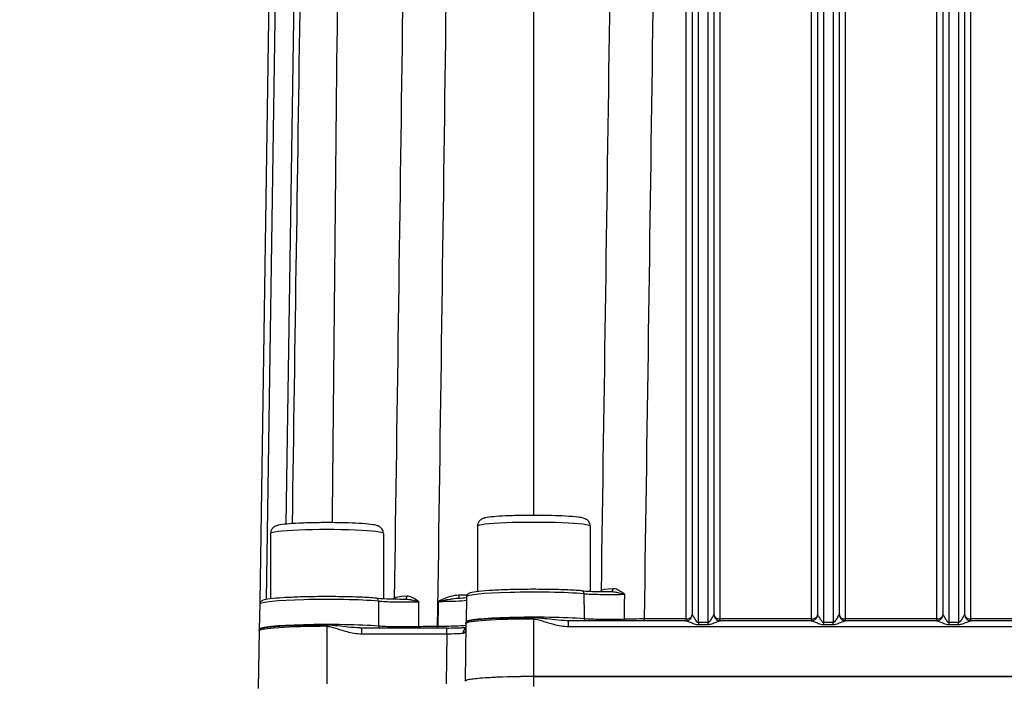
# Model space of a CAD drawing. Units: millimetres. Extents: x 283 to 3800, y 35 to 4953.
# Drawn here: x 775 to 932, y 2185 to 2291 of the extents above; entities that cross this region are included whole.
import ezdxf

# ---------------------------------------------------------------- set-up
doc = ezdxf.new("R2010")
doc.units = ezdxf.units.MM
doc.header["$LTSCALE"] = 18.181818
doc.layers.add('Dimensions(Hillmar_metric)', color=7, linetype='Continuous', lineweight=13)
doc.layers.add('Visible Edges(Hillmar_metric)', color=7, linetype='Continuous', lineweight=25)
doc.layers.add('Visible Tangent Edges(Hillmar_Metric)', color=7, linetype='Continuous', lineweight=25, true_color=0xc0c0c0)
doc.styles.add('Hillmar_metric_Dimensions', font='arial.ttf')
doc.dimstyles.new('DEFAULT-ISO-Method 1b-Hillmar_metric', dxfattribs={"dimscale": 18.181818, "dimtxt": 2, "dimasz": 2.5, "dimexe": 1, "dimexo": 1, "dimgap": 0.25, "dimtad": 1, "dimtih": 1, "dimtoh": 1, "dimrnd": 1e-08, "dimdsep": 46, "dimtxsty": 'Hillmar_metric_Dimensions', "dimcen": 0.09, "dimdle": 8, "dimclrd": 7, "dimclre": 7, "dimclrt": 7, "dimazin": 2, "dimtfac": 0.75, "dimtmove": 0, "dimatfit": 3, "dimfxl": 1, "dimtolj": 1, "dimlwd": 9, "dimlwe": 9, "dimarcsym": 0})

# ---------------------------------------------------------------- blocks, each defined once
blk = doc.blocks.new('*D27')
at = {"layer": 'Defpoints', "color": 0, "linetype": 'Continuous', "transparency": 16777216}
for p in [(573.81, 2442.23), (1293.81, 1792.34), (1293.81, 1553.61)]:
    blk.add_point(p, dxfattribs=at)
at = {"layer": 'Dimensions(Hillmar_metric)', "color": 7, "linetype": 'Continuous', "lineweight": 9, "transparency": 16777216}
for p, q in [((573.81, 2424.04), (573.81, 1535.43)), ((1293.81, 1774.16), (1293.81, 1535.43)), ((619.26, 1553.61), (1248.36, 1553.61))]:
    blk.add_line(p, q, dxfattribs=at)
at = {"layer": 'Dimensions(Hillmar_metric)', "color": 7, "linetype": 'Continuous', "transparency": 16777216}
for points in [[(619.26, 1561.19), (619.26, 1546.04), (573.81, 1553.61)], [(1248.36, 1561.19), (1248.36, 1546.04), (1293.81, 1553.61)]]:
    blk.add_solid(points, dxfattribs=at)
at = {"layer": 'Dimensions(Hillmar_metric)', "color": 7, "linetype": 'Continuous', "lineweight": 13, "transparency": 16777216, "insert": (933.81, 1582.07), "char_height": 36.3636, "attachment_point": 5, "style": 'Hillmar_metric_Dimensions'}
blk.add_mtext('\\A1;\\fArial|b0|i0;\\H36.4836;720 (MANUAL RELEASE)', dxfattribs=at)

msp = doc.modelspace()

# ---------------------------------------------------------------- linework, layer by layer
at = {"layer": 'Visible Edges(Hillmar_metric)'}
for p, q in [((882.3762, 2388.6343), (882.3762, 2195.7075)), ((885.8762, 2195.7075), (885.8762, 2388.6343)), ((902.3762, 2388.6343), (902.3762, 2195.7075)), ((905.8762, 2195.7075), (905.8762, 2388.6343)), ((922.3762, 2388.6343), (922.3762, 2195.7075)), ((925.8762, 2195.7075), (925.8762, 2388.6343)), ((813.4774, 2197.6864), (816.2336, 2383.0238)), ((848.1262, 2209.8076), (848.1262, 2199.3726)), ((866.1262, 2209.8076), (866.1262, 2199.4257)), ((815.1262, 2208.6457), (815.1262, 2198.2108)), ((833.1262, 2208.6457), (833.1262, 2198.2535)), ((846.3795, 2198.5436), (846.3094, 2194.5356)), ((813.3795, 2197.3817), (813.3094, 2193.3737)), ((843.2603, 2193.5593), (829.6692, 2193.5593)), ((846.2777, 2194.2521), (846.1415, 2185.0927)), ((881.3943, 2194.7212), (862.6692, 2194.7212)), ((901.3944, 2194.7212), (886.8581, 2194.7212)), ((921.3944, 2194.7212), (906.858, 2194.7212)), ((941.3944, 2194.7212), (926.8581, 2194.7212)), ((813.2777, 2193.0902), (813.1415, 2183.9308)), ((857.1262, 2185.8164), (1071.1262, 2185.8164)), ((1071.1262, 2185.8049), (857.1262, 2185.8049))]:
    msp.add_line(p, q, dxfattribs=at)
for centre, major_axis, ratio, start_param, end_param in [((886.8719, 2195.7165), (-0.7205, -0.6935), 0.99551017, 0.00612108, 0.00937481), ((906.8762, 2195.5778), (-1, 0), 0.57406868, 0.32626404, 0.7860373), ((906.8719, 2195.7165), (-0.7205, -0.6935), 0.99551017, 0.00612135, 0.0093751), ((906.8762, 2195.5778), (-1, 0), 0.57406868, 0.7860373, 1.57079633), ((926.8719, 2195.7165), (-0.7205, -0.6935), 0.99551017, 0.0061214, 0.00937525), ((857.1262, 2185.0531), (-11, 0), 0.06834475, 4.71238898, 6.28318531), ((857.1262, 2185.0656), (-10.9852, 0), 0.06834475, 4.71238898, 6.21006122)]:
    msp.add_ellipse(centre, major_axis=major_axis, ratio=ratio, start_param=start_param, end_param=end_param, dxfattribs=at)
for points in [[(821.1422, 2384.3345), (820.2783, 2326.2934), (819.4144, 2268.2552), (818.5506, 2210.2214)], [(836.584, 2198.1834), (836.5841, 2198.1834), (836.5843, 2198.1834), (836.5845, 2198.1834)], [(845.019, 2198.3298), (845.0198, 2198.3298), (845.0207, 2198.3299), (845.0215, 2198.3299)], [(845.0215, 2198.3299), (845.5314, 2198.3521), (845.9943, 2198.3801), (846.3772, 2198.4115)], [(867.8334, 2199.3787), (867.8388, 2199.396), (867.8433, 2199.4138), (867.8467, 2199.432)], [(869.45, 2199.3692), (869.4502, 2199.3692), (869.4503, 2199.3692), (869.4505, 2199.3692)], [(829.4694, 2193.5629), (829.4678, 2193.563), (829.4662, 2193.563), (829.4645, 2193.5631)], [(829.4694, 2193.5629), (829.536, 2193.5605), (829.6026, 2193.5593), (829.6692, 2193.5592)], [(862.4694, 2194.7248), (862.4678, 2194.7248), (862.4662, 2194.7249), (862.4645, 2194.7249)], [(862.4694, 2194.7248), (862.536, 2194.7224), (862.6026, 2194.7211), (862.6692, 2194.7211)]]:
    msp.add_open_spline(points, degree=3, dxfattribs=at)
for points, knots in [([(866.1262, 2209.8076), (866.1262, 2209.9512), (866.0996, 2210.0935), (866.0107, 2210.3487), (865.9474, 2210.4575), (865.8078, 2210.6482), (865.7321, 2210.7202), (865.5762, 2210.8494), (865.5014, 2210.8943), (865.3206, 2210.9921), (865.2317, 2211.0247), (864.823, 2211.1612), (864.5336, 2211.2018), (863.6188, 2211.3171), (862.9621, 2211.3711), (861.5106, 2211.4537), (860.7476, 2211.4842), (859.1355, 2211.5262), (858.2888, 2211.538), (856.5876, 2211.5426), (855.7336, 2211.5354), (854.0984, 2211.5028), (853.3179, 2211.4773), (851.9, 2211.4099), (851.2653, 2211.3678), (850.1725, 2211.2664), (849.7413, 2211.2123), (849.2249, 2211.093), (849.0894, 2211.0612), (848.8251, 2210.9364), (848.7466, 2210.8955), (848.5563, 2210.7558), (848.4404, 2210.6597), (848.2529, 2210.3692), (848.1832, 2210.2198), (848.1342, 2209.9679), (848.1262, 2209.8878), (848.1262, 2209.8076)], [3.14159265, 3.14159265, 3.14159265, 3.14159265, 3.16540041, 3.16540041, 3.1915534, 3.1915534, 3.22388203, 3.22388203, 3.26719863, 3.26719863, 3.34355445, 3.34355445, 3.63828296, 3.63828296, 4.01795824, 4.01795824, 4.34838818, 4.34838818, 4.6730077, 4.6730077, 4.99636935, 4.99636935, 5.32044932, 5.32044932, 5.64848532, 5.64848532, 5.99569475, 5.99569475, 6.13944003, 6.13944003, 6.19043129, 6.19043129, 6.23911129, 6.23911129, 6.26988535, 6.26988535, 6.28318531, 6.28318531, 6.28318531, 6.28318531]), ([(833.1262, 2208.6457), (833.1262, 2208.7893), (833.0996, 2208.9316), (833.0107, 2209.1869), (832.9474, 2209.2956), (832.8078, 2209.4864), (832.7321, 2209.5583), (832.5762, 2209.6875), (832.5014, 2209.7324), (832.3206, 2209.8303), (832.2317, 2209.8629), (831.823, 2209.9993), (831.5336, 2210.0399), (830.6188, 2210.1553), (829.9621, 2210.2093), (828.5106, 2210.2919), (827.7476, 2210.3223), (826.1355, 2210.3643), (825.2888, 2210.3761), (823.5876, 2210.3807), (822.7336, 2210.3735), (821.0984, 2210.3409), (820.3179, 2210.3154), (818.9, 2210.248), (818.2653, 2210.206), (817.1725, 2210.1045), (816.7413, 2210.0505), (816.2249, 2209.9311), (816.0894, 2209.8994), (815.8251, 2209.7745), (815.7466, 2209.7337), (815.5563, 2209.5939), (815.4404, 2209.4979), (815.2529, 2209.2074), (815.1832, 2209.0579), (815.1342, 2208.8061), (815.1262, 2208.7259), (815.1262, 2208.6457)], [3.14159265, 3.14159265, 3.14159265, 3.14159265, 3.16540041, 3.16540041, 3.1915534, 3.1915534, 3.22388203, 3.22388203, 3.26719863, 3.26719863, 3.34355445, 3.34355445, 3.63828296, 3.63828296, 4.01795824, 4.01795824, 4.34838818, 4.34838818, 4.6730077, 4.6730077, 4.99636935, 4.99636935, 5.32044932, 5.32044932, 5.64848532, 5.64848532, 5.99569475, 5.99569475, 6.13944003, 6.13944003, 6.19043129, 6.19043129, 6.23911129, 6.23911129, 6.26988535, 6.26988535, 6.28318531, 6.28318531, 6.28318531, 6.28318531]), ([(864.7849, 2199.5007), (864.0335, 2199.5579), (863.1492, 2199.6063), (861.2129, 2199.6809), (860.1633, 2199.7072), (857.999, 2199.7358), (856.8849, 2199.7382), (854.7022, 2199.7187), (853.634, 2199.6968), (851.649, 2199.6311), (850.7328, 2199.5872), (849.1389, 2199.481), (848.4641, 2199.4188), (847.3939, 2199.2761), (847.0537, 2199.2302), (846.6843, 2199.0427), (846.6203, 2199.0067), (846.5112, 2198.8964), (846.4726, 2198.8493), (846.4065, 2198.7192), (846.3811, 2198.6332), (846.3795, 2198.5436)], [3.8737728, 3.8737728, 3.8737728, 3.8737728, 4.1992413, 4.1992413, 4.52122643, 4.52122643, 4.8423886, 4.8423886, 5.16349609, 5.16349609, 5.48522451, 5.48522451, 5.809493, 5.809493, 6.14938625, 6.14938625, 6.2156879, 6.2156879, 6.24842772, 6.24842772, 6.28198955, 6.28198955, 6.28198955, 6.28198955]), ([(831.9775, 2198.3238), (831.2477, 2198.3826), (830.3814, 2198.4328), (828.4731, 2198.5111), (827.4339, 2198.5394), (825.2812, 2198.5721), (824.1683, 2198.5765), (821.9786, 2198.5611), (820.9023, 2198.5413), (818.8923, 2198.4793), (817.9594, 2198.4372), (816.3256, 2198.3341), (815.6273, 2198.2733), (814.5106, 2198.1341), (814.1298, 2198.0734), (813.7551, 2197.9195), (813.6831, 2197.887), (813.5545, 2197.7814), (813.5068, 2197.7352), (813.419, 2197.5929), (813.3814, 2197.491), (813.3795, 2197.3817)], [3.84553559, 3.84553559, 3.84553559, 3.84553559, 4.17166677, 4.17166677, 4.49378913, 4.49378913, 4.81498359, 4.81498359, 5.1360738, 5.1360738, 5.45770818, 5.45770818, 5.78158413, 5.78158413, 6.11832516, 6.11832516, 6.20015735, 6.20015735, 6.24107345, 6.24107345, 6.28198955, 6.28198955, 6.28198955, 6.28198955]), ([(831.976, 2198.3238), (832.3418, 2198.2944), (832.7833, 2198.2683), (833.7694, 2198.2252), (834.3305, 2198.2081), (835.4519, 2198.1871), (836.0221, 2198.1823), (836.584, 2198.1834)], [0, 0, 0, 0, 0.171750485, 0.171750485, 0.352114936, 0.352114936, 0.520750491, 0.520750491, 0.520750491, 0.520750491]), ([(864.7835, 2199.5007), (865.1636, 2199.4718), (865.6182, 2199.4465), (866.6261, 2199.4053), (867.1959, 2199.3893), (868.3241, 2199.3706), (868.8923, 2199.367), (869.45, 2199.3691)], [0, 0, 0, 0, 0.172489311, 0.172489311, 0.353281706, 0.353281706, 0.520848242, 0.520848242, 0.520848242, 0.520848242]), ([(881.3942, 2194.7212), (881.4772, 2194.7212), (881.563, 2194.733), (881.736, 2194.7805), (881.8246, 2194.8188), (881.9788, 2194.9128), (882.0471, 2194.9673), (882.1065, 2195.0294)], [0, 0, 0, 0, 0.0259733567, 0.0259733567, 0.0546649341, 0.0546649341, 0.0806945748, 0.0806945748, 0.0806945748, 0.0806945748]), ([(882.1065, 2195.0294), (882.1726, 2195.0984), (882.2295, 2195.18), (882.3164, 2195.356), (882.3474, 2195.4525), (882.3719, 2195.6023), (882.3762, 2195.655), (882.3762, 2195.7075)], [0.0003144266, 0.0003144266, 0.0003144266, 0.0003144266, 0.0299955797, 0.0299955797, 0.0600574346, 0.0600574346, 0.0759773793, 0.0759773793, 0.0759773793, 0.0759773793]), ([(885.8762, 2195.7075), (885.8762, 2195.6064), (885.8931, 2195.5041), (885.9563, 2195.3092), (886.0041, 2195.2145), (886.0919, 2195.0912), (886.123, 2195.0537), (886.1562, 2195.0192)], [0, 0, 0, 0, 0.0306497394, 0.0306497394, 0.0621484681, 0.0621484681, 0.0770346147, 0.0770346147, 0.0770346147, 0.0770346147]), ([(886.1584, 2195.0168), (886.2323, 2194.9405), (886.3203, 2194.8761), (886.5064, 2194.7819), (886.6062, 2194.7496), (886.7565, 2194.7254), (886.8071, 2194.7213), (886.8568, 2194.7212)], [0, 0, 0, 0, 0.0321665225, 0.0321665225, 0.063286226, 0.063286226, 0.0788001819, 0.0788001819, 0.0788001819, 0.0788001819]), ([(901.3941, 2194.7212), (901.4772, 2194.7212), (901.5631, 2194.733), (901.7362, 2194.7805), (901.8248, 2194.8189), (901.9789, 2194.9129), (902.0472, 2194.9674), (902.1065, 2195.0294)], [0, 0, 0, 0, 0.0259870151, 0.0259870151, 0.0546927881, 0.0546927881, 0.0806935418, 0.0806935418, 0.0806935418, 0.0806935418]), ([(902.1065, 2195.0294), (902.1726, 2195.0984), (902.2295, 2195.18), (902.3164, 2195.356), (902.3474, 2195.4525), (902.3719, 2195.6023), (902.3762, 2195.655), (902.3762, 2195.7075)], [0.0003144281, 0.0003144281, 0.0003144281, 0.0003144281, 0.0299955234, 0.0299955234, 0.0600573254, 0.0600573254, 0.0759773833, 0.0759773833, 0.0759773833, 0.0759773833]), ([(905.8762, 2195.7075), (905.8762, 2195.6064), (905.8931, 2195.5041), (905.9563, 2195.3092), (906.0041, 2195.2145), (906.0919, 2195.0912), (906.123, 2195.0537), (906.1562, 2195.0192)], [0, 0, 0, 0, 0.0306497766, 0.0306497766, 0.0621485453, 0.0621485453, 0.0770346366, 0.0770346366, 0.0770346366, 0.0770346366]), ([(906.1584, 2195.0168), (906.2323, 2194.9405), (906.3203, 2194.8761), (906.5065, 2194.7819), (906.6064, 2194.7495), (906.7558, 2194.7255), (906.8054, 2194.7214), (906.8542, 2194.7211)], [0, 0, 0, 0, 0.0321679753, 0.0321679753, 0.0632971268, 0.0632971268, 0.0784781488, 0.0784781488, 0.0784781488, 0.0784781488]), ([(921.3941, 2194.7212), (921.4772, 2194.7212), (921.5631, 2194.733), (921.7362, 2194.7805), (921.8248, 2194.8189), (921.9789, 2194.9129), (922.0472, 2194.9674), (922.1065, 2195.0294)], [0, 0, 0, 0, 0.025987038, 0.025987038, 0.0546928469, 0.0546928469, 0.0806935591, 0.0806935591, 0.0806935591, 0.0806935591]), ([(922.1065, 2195.0294), (922.1726, 2195.0984), (922.2295, 2195.18), (922.3164, 2195.356), (922.3474, 2195.4525), (922.3719, 2195.6023), (922.3762, 2195.655), (922.3762, 2195.7075)], [0.0003144298, 0.0003144298, 0.0003144298, 0.0003144298, 0.0299954642, 0.0299954642, 0.0600572107, 0.0600572107, 0.0759773875, 0.0759773875, 0.0759773875, 0.0759773875]), ([(925.8762, 2195.7075), (925.8762, 2195.6064), (925.8931, 2195.5041), (925.9563, 2195.3092), (926.0041, 2195.2145), (926.0919, 2195.0912), (926.123, 2195.0537), (926.1562, 2195.0192)], [0, 0, 0, 0, 0.0306498157, 0.0306498157, 0.0621486265, 0.0621486265, 0.0770346596, 0.0770346596, 0.0770346596, 0.0770346596]), ([(926.1584, 2195.0168), (926.2323, 2194.9405), (926.3203, 2194.8761), (926.5064, 2194.7819), (926.6062, 2194.7496), (926.757, 2194.7253), (926.808, 2194.7212), (926.8581, 2194.7212)], [0, 0, 0, 0, 0.0321660795, 0.0321660795, 0.06328462, 0.06328462, 0.0789351878, 0.0789351878, 0.0789351878, 0.0789351878]), ([(813.2777, 2193.0902), (813.2779, 2193.1038), (813.2783, 2193.1174), (813.2798, 2193.1445), (813.2808, 2193.158), (813.2833, 2193.1849), (813.2848, 2193.1983), (813.2883, 2193.2248), (813.2903, 2193.238), (813.2948, 2193.2641), (813.2972, 2193.2771), (813.2999, 2193.2898)], [0.0010163659, 0.0010163659, 0.0010163659, 0.0010163659, 0.0036835925, 0.0036835925, 0.0063508191, 0.0063508191, 0.0090180457, 0.0090180457, 0.0116852723, 0.0116852723, 0.0143524989, 0.0143524989, 0.0143524989, 0.0143524989]), ([(813.3094, 2193.3737), (813.3093, 2193.368), (813.3091, 2193.3622), (813.3084, 2193.3508), (813.308, 2193.3451), (813.3069, 2193.3338), (813.3063, 2193.3282), (813.3048, 2193.3171), (813.304, 2193.3115), (813.3021, 2193.3006), (813.301, 2193.2952), (813.2999, 2193.2898)], [0.0011957584, 0.0011957584, 0.0011957584, 0.0011957584, 0.0038271065, 0.0038271065, 0.0064584546, 0.0064584546, 0.0090898027, 0.0090898027, 0.0117211508, 0.0117211508, 0.0143524989, 0.0143524989, 0.0143524989, 0.0143524989]), ([(843.2603, 2193.5592), (843.6659, 2193.5592), (844.0762, 2193.5637), (844.8519, 2193.5807), (845.227, 2193.5936), (845.8224, 2193.623), (846.065, 2193.6387), (846.2688, 2193.6555)], [0, 0, 0, 0, 0.12166997, 0.12166997, 0.24484561, 0.24484561, 0.344491182, 0.344491182, 0.344491182, 0.344491182]), ([(846.2777, 2194.2521), (846.2779, 2194.2657), (846.2783, 2194.2793), (846.2798, 2194.3064), (846.2808, 2194.3199), (846.2833, 2194.3468), (846.2848, 2194.3601), (846.2883, 2194.3867), (846.2903, 2194.3999), (846.2948, 2194.426), (846.2972, 2194.4389), (846.2999, 2194.4517)], [0.0010163659, 0.0010163659, 0.0010163659, 0.0010163659, 0.0036835925, 0.0036835925, 0.0063508191, 0.0063508191, 0.0090180457, 0.0090180457, 0.0116852723, 0.0116852723, 0.0143524989, 0.0143524989, 0.0143524989, 0.0143524989]), ([(846.3094, 2194.5356), (846.3093, 2194.5298), (846.3091, 2194.5241), (846.3084, 2194.5127), (846.308, 2194.507), (846.3069, 2194.4957), (846.3063, 2194.4901), (846.3048, 2194.4789), (846.304, 2194.4734), (846.3021, 2194.4625), (846.301, 2194.457), (846.2999, 2194.4517)], [0.0011957584, 0.0011957584, 0.0011957584, 0.0011957584, 0.0038271065, 0.0038271065, 0.0064584546, 0.0064584546, 0.0090898027, 0.0090898027, 0.0117211508, 0.0117211508, 0.0143524989, 0.0143524989, 0.0143524989, 0.0143524989])]:
    msp.add_open_spline(points, degree=3, knots=knots, dxfattribs=at)
at = {"layer": 'Visible Tangent Edges(Hillmar_Metric)'}
for p, q in [((886.8762, 2195.0037), (886.8762, 2390.0062)), ((901.3762, 2390.313), (901.3762, 2195.0037)), ((906.8762, 2195.0037), (906.8762, 2390.313)), ((921.3762, 2390.313), (921.3762, 2195.0037)), ((926.8762, 2195.0037), (926.8762, 2390.313)), ((881.3762, 2389.5945), (881.3762, 2195.0037)), ((883.3762, 2194.4231), (883.3762, 2388.7174)), ((884.8762, 2388.7174), (884.8762, 2194.4231)), ((903.3762, 2194.4231), (903.3762, 2388.7174)), ((904.8762, 2388.7174), (904.8762, 2194.4231)), ((923.3762, 2194.4231), (923.3762, 2388.7174)), ((924.8762, 2388.7174), (924.8762, 2194.4231)), ((857.1262, 2211.5407), (857.1262, 2387.8231)), ((820.148, 2384.177), (817.5598, 2210.1399)), ((814.4829, 2198.1173), (817.2335, 2383.0773)), ((846.443, 2198.791), (845.1449, 2198.791)), ((845.1449, 2198.791), (845.1449, 2198.3354)), ((857.1262, 2194.9928), (857.1262, 2195.1811)), ((857.1262, 2185.8164), (857.1262, 2194.9928)), ((881.3762, 2195.0037), (874.7805, 2195.0037)), ((874.7805, 2194.7212), (874.7805, 2195.0037)), ((881.3762, 2195.0037), (881.3762, 2194.7212)), ((901.3762, 2195.0037), (886.8762, 2195.0037)), ((886.8762, 2194.7212), (886.8762, 2195.0037)), ((901.3762, 2195.0037), (901.3762, 2194.7212)), ((906.8762, 2194.7212), (906.8762, 2195.0037)), ((921.3762, 2195.0037), (906.8762, 2195.0037)), ((921.3762, 2195.0037), (921.3762, 2194.7212)), ((926.8762, 2194.7212), (926.8762, 2195.0037)), ((941.3762, 2195.0037), (926.8762, 2195.0037)), ((824.1262, 2193.8309), (824.1262, 2194.0192)), ((824.1262, 2184.6545), (824.1262, 2193.8309)), ((829.6692, 2192.6425), (829.6692, 2193.5593)), ((841.7855, 2193.8077), (841.769, 2193.8077)), ((841.769, 2193.5593), (841.769, 2193.8077)), ((841.7855, 2193.5593), (841.7855, 2193.8077)), ((843.2603, 2192.6425), (843.2603, 2193.5593)), ((862.6692, 2193.8043), (862.6692, 2194.7212)), ((862.6692, 2193.8043), (1065.5832, 2193.8043)), ((884.8762, 2194.4231), (883.3762, 2194.4231)), ((883.3762, 2194.4231), (883.3762, 2194.1137)), ((883.3762, 2194.1137), (884.8762, 2194.1137)), ((884.8762, 2194.4231), (884.8762, 2194.1137)), ((904.8762, 2194.4231), (903.3762, 2194.4231)), ((903.3762, 2194.1137), (903.3762, 2194.4231)), ((903.3762, 2194.1137), (904.8762, 2194.1137)), ((904.8762, 2194.1137), (904.8762, 2194.4231)), ((924.8762, 2194.4231), (923.3762, 2194.4231)), ((923.3762, 2194.1137), (923.3762, 2194.4231)), ((923.3762, 2194.1137), (924.8762, 2194.1137)), ((924.8762, 2194.1137), (924.8762, 2194.4231)), ((829.6692, 2192.6425), (843.2603, 2192.6425)), ((843.2603, 2192.6425), (843.1414, 2184.6545)), ((857.1262, 2184.2211), (857.1262, 2185.8049))]:
    msp.add_line(p, q, dxfattribs=at)
for centre, major_axis, ratio, start_param, end_param in [((824.1262, 2208.6457), (-9, 0), 0.06834475, 3.14159265, 6.28318531), ((857.1262, 2209.8076), (-9, 0), 0.06834475, 3.14159265, 6.28318531), ((869.3823, 2199.8665), (0.0364, -0.4987), 0.72790474, 0.03423572, 1.45012663), ((824.1262, 2197.3809), (-10.7467, 0), 0.06834475, 3.84553559, 6.28198955), ((831.9373, 2197.8254), (0.0401, 0.4984), 0.76051371, 4.83529318, 6.28318531), ((824.1262, 2198.3624), (10.7299, 0), 0.06834475, 6.06492398, 6.24205022), ((834.3475, 2198.3411), (0.4283, -0.2579), 0.99681781, 0.25429742, 0.52580566), ((836.5153, 2198.6809), (0.0344, -0.4988), 0.70840423, 0.03694161, 1.45325787), ((857.1262, 2198.5427), (-10.7467, 0), 0.06834475, 3.8737728, 6.28198955), ((864.747, 2199.0022), (0.0379, 0.4986), 0.74197977, 4.83196252, 6.28318531), ((857.1262, 2199.5243), (10.7299, 0), 0.06834475, 6.08769057, 6.27026371), ((867.3553, 2199.5227), (0.4913, -0.0929), 0.99757847, 0.00443492, 0.17159367), ((857.1262, 2194.2513), (-10.8486, 0), 0.06834475, 4.71238898, 6.28216894), ((857.1262, 2194.4411), (-10.8274, 0), 0.06834475, 4.71238898, 6.26883281), ((857.1262, 2194.5347), (-10.8169, 0), 0.06834475, 3.87773787, 6.28198955), ((865.5127, 2195.0627), (0.0376, 0.4986), 0.73932952, 1.68992525, 2.37956303), ((871.3707, 2194.9893), (-0.0174, 0.4997), 0.45359033, 4.13036843, 4.61572771), ((874.2406, 2194.6835), (-5.713, -0.0363), 0.05570322, 4.61739294, 5.19291778), ((881.3762, 2195.5778), (-1, 0), 0.57406868, 1.57079633, 2.82409401), ((881.3805, 2195.7165), (0.7205, -0.6935), 0.99551017, 0.00844307, 0.76307079), ((883.3762, 2195.7075), (-1, 0), 0.05356725, 6.21749084, 6.28318531), ((884.8762, 2195.7075), (-1, 0), 0.05356725, 3.14159265, 3.20728712), ((886.8719, 2195.7165), (-0.7205, -0.6935), 0.99551017, 5.52011451, 6.28930631), ((886.8762, 2195.5778), (-1, 0), 0.57406868, 0.32626457, 1.57079633), ((901.3762, 2195.5778), (-1, 0), 0.57406868, 1.57079633, 2.82409472), ((901.3805, 2195.7165), (0.7205, -0.6935), 0.99551017, 0.00844315, 0.76307079), ((903.3762, 2195.7075), (-1, 0), 0.05356725, 6.21749084, 6.28318531), ((904.8762, 2195.7075), (-1, 0), 0.05356725, 3.14159265, 3.20728712), ((906.8719, 2195.7165), (-0.7205, -0.6935), 0.99551017, 5.52011451, 6.28930645), ((921.3762, 2195.5778), (-1, 0), 0.57406868, 1.57079633, 2.82409547), ((921.3805, 2195.7165), (0.7205, -0.6935), 0.99551017, 0.00844323, 0.76307079), ((923.3762, 2195.7075), (-1, 0), 0.05356725, 6.21749084, 6.28318531), ((924.8762, 2195.7075), (-1, 0), 0.05356725, 3.14159265, 3.20728712), ((926.8719, 2195.7165), (-0.7205, -0.6935), 0.99551017, 5.52011451, 6.2893066), ((926.8762, 2195.5778), (-1, 0), 0.57406868, 0.32626348, 1.57079633), ((824.1262, 2193.0895), (-10.8486, 0), 0.06834475, 4.71238898, 6.28216894), ((824.1262, 2193.2792), (-10.8274, 0), 0.06834475, 4.71238898, 6.26883281), ((824.1262, 2193.3728), (-10.8169, 0), 0.06834475, 3.84940761, 6.28198955), ((832.7246, 2193.8844), (0.0398, 0.4984), 0.75800779, 1.69322611, 2.34014096), ((838.5498, 2193.7997), (-0.0162, 0.4997), 0.42823768, 4.19683943, 4.61715201), ((841.3885, 2193.4386), (-6.1384, -0.0292), 0.05994784, 4.65007315, 5.15366411), ((846.6848, 2192.6915), (-0.1126, 0.9936), 0.85421156, 0.37698613, 1.41859865), ((843.2594, 2192.8327), (3.0006, 0.0148), 0.06341221, 4.71236992, 5.74010396), ((847.2567, 2193.1032), (-0.9829, 0.1841), 0.93993124, 0.09232754, 0.17560124)]:
    msp.add_ellipse(centre, major_axis=major_axis, ratio=ratio, start_param=start_param, end_param=end_param, dxfattribs=at)
for points in [[(870.5243, 2388.8826), (869.6744, 2325.7623), (868.7872, 2262.64), (867.8552, 2199.5148)], [(874.7805, 2195.0037), (875.7361, 2259.7649), (876.6159, 2324.5272), (877.4461, 2389.2901)], [(841.769, 2193.8077), (842.6907, 2258.0638), (843.5416, 2322.3209), (844.3459, 2386.5786)], [(837.4506, 2386.1824), (836.6213, 2323.5678), (835.7558, 2260.9514), (834.847, 2198.3323)], [(824.9908, 2210.3756), (825.5448, 2268.5153), (826.1435, 2326.6582), (826.7715, 2384.8036)], [(869.747, 2199.8328), (868.5729, 2199.7473), (867.8773, 2199.6303), (867.8552, 2199.5148)], [(836.8703, 2198.6466), (835.6615, 2198.5633), (834.9176, 2198.4478), (834.847, 2198.3323)], [(865.1188, 2199.0337), (865.1266, 2197.6995), (865.1344, 2196.3653), (865.1422, 2195.031)], [(871.6, 2194.949), (871.6068, 2196.2839), (871.6137, 2197.6188), (871.6205, 2198.9537)], [(832.3184, 2197.8562), (832.3272, 2196.522), (832.336, 2195.1877), (832.3447, 2193.8535)], [(838.7644, 2193.7591), (838.7703, 2195.094), (838.7762, 2196.4289), (838.7822, 2197.7638)], [(841.8802, 2197.8091), (841.8485, 2196.4753), (841.817, 2195.1415), (841.7855, 2193.8077)], [(845.8287, 2192.7471), (846.0801, 2192.7747), (846.2275, 2192.9183), (846.2587, 2193.1231)], [(846.2587, 2193.1231), (846.2596, 2193.129), (846.2604, 2193.135), (846.2612, 2193.1409)]]:
    msp.add_open_spline(points, degree=3, dxfattribs=at)
for points, knots in [([(871.6185, 2198.954), (871.6166, 2198.9553), (871.6146, 2198.9566), (871.353, 2199.1314), (870.9698, 2199.393), (870.3514, 2199.7324), (869.98, 2199.8497), (869.747, 2199.8328)], [-0.274555038, -0.274555038, -0.274555038, -0.274555038, -0.27373106, -0.27373106, -0.164238636, -0.109492424, 0, 0, 0, 0]), ([(836.5845, 2198.1834), (836.8257, 2198.1842), (837.0934, 2198.1482), (837.3691, 2198.0974), (837.4147, 2198.089), (837.4606, 2198.0801), (837.5067, 2198.0709), (837.6132, 2198.0495), (837.721, 2198.0259), (837.8298, 2198.001), (838.1441, 2197.9289), (838.4675, 2197.8455), (838.7822, 2197.7638)], [0.009648097, 0.009648097, 0.009648097, 0.009648097, 0.109510587, 0.109510587, 0.109510587, 0.126048692, 0.126048692, 0.126048692, 0.164265881, 0.164265881, 0.164265881, 0.274600933, 0.274600933, 0.274600933, 0.274600933]), ([(838.783, 2197.7637), (838.5176, 2197.9389), (838.2557, 2198.1155), (837.9989, 2198.2658), (837.8715, 2198.3404), (837.7453, 2198.4085), (837.6187, 2198.4671), (837.3656, 2198.5842), (837.1115, 2198.663), (836.8715, 2198.6465)], [-0.274600933, -0.274600933, -0.274600933, -0.274600933, -0.164265881, -0.164265881, -0.164265881, -0.109510587, -0.109510587, -0.109510587, 0, 0, 0, 0]), ([(845.1449, 2198.791), (844.689, 2198.791), (844.006, 2198.654), (842.932, 2198.2815), (842.305, 2198.0003), (841.8864, 2197.8119), (841.8833, 2197.8105), (841.8802, 2197.8091)], [-0.341883289, -0.341883289, -0.341883289, -0.341883289, -0.205129974, -0.136753316, 0, 0, 0.001028246, 0.001028246, 0.001028246, 0.001028246]), ([(841.8802, 2197.8091), (841.8836, 2197.8098), (841.8871, 2197.8105), (841.8905, 2197.8112), (842.3483, 2197.9047), (842.8072, 2198.0009), (843.252, 2198.0864), (843.4033, 2198.1155), (843.553, 2198.1432), (843.7012, 2198.169), (843.7708, 2198.1811), (843.8401, 2198.1928), (843.9091, 2198.2039), (844.2485, 2198.2588), (844.5796, 2198.3024), (844.893, 2198.3229), (844.9353, 2198.3257), (844.9773, 2198.328), (845.019, 2198.3298)], [-0.001028246, -0.001028246, -0.001028246, -0.001028246, 0, 0, 0, 0.136753316, 0.136753316, 0.136753316, 0.183274092, 0.183274092, 0.183274092, 0.205129974, 0.205129974, 0.205129974, 0.312692, 0.312692, 0.312692, 0.327221253, 0.327221253, 0.327221253, 0.327221253]), ([(865.1188, 2199.0337), (865.7938, 2198.9839), (866.6933, 2198.9461), (867.6723, 2198.928), (867.9987, 2198.9219), (868.3338, 2198.918), (868.6713, 2198.9161), (869.6835, 2198.9106), (870.7219, 2198.9234), (871.6185, 2198.954)], [-0.772342221, -0.772342221, -0.772342221, -0.772342221, -0.44135148, -0.44135148, -0.44135148, -0.331003809, -0.331003809, -0.331003809, -0.000000567, -0.000000567, -0.000000567, -0.000000567]), ([(869.4505, 2199.3692), (869.6883, 2199.3704), (869.9524, 2199.335), (870.2244, 2199.2847), (870.2695, 2199.2764), (870.3148, 2199.2676), (870.3603, 2199.2585), (870.4654, 2199.2373), (870.5718, 2199.214), (870.6792, 2199.1892), (870.9894, 2199.1178), (871.3084, 2199.0351), (871.6185, 2198.954)], [0.009666797, 0.009666797, 0.009666797, 0.009666797, 0.109492424, 0.109492424, 0.109492424, 0.126034364, 0.126034364, 0.126034364, 0.164238636, 0.164238636, 0.164238636, 0.274555018, 0.274555018, 0.274555018, 0.274555018]), ([(832.3184, 2197.8562), (832.972, 2197.8051), (833.8552, 2197.7656), (834.8261, 2197.7455), (835.1498, 2197.7388), (835.4831, 2197.7343), (835.8196, 2197.7317), (836.8291, 2197.7242), (837.8728, 2197.735), (838.7822, 2197.7638)], [-0.772343699, -0.772343699, -0.772343699, -0.772343699, -0.441351953, -0.441351953, -0.441351953, -0.331004443, -0.331004443, -0.331004443, 0, 0, 0, 0]), ([(841.8802, 2197.8091), (842.8546, 2197.8112), (844.6232, 2197.848), (845.931, 2197.935), (846.3696, 2197.9797)], [-1.117780406, -1.117780406, -1.117780406, -1.117780406, -0.798414576, -0.541918076, -0.541918076, -0.541918076, -0.541918076]), ([(862.4645, 2194.7249), (861.8409, 2194.7474), (860.6739, 2194.8493), (859.1194, 2195.022), (858.0066, 2195.1393), (857.4232, 2195.1811), (857.1262, 2195.1811)], [-0.543191994, -0.543191994, -0.543191994, -0.543191994, -0.324201127, -0.162100564, -0.081050282, 0, 0, 0, 0]), ([(857.1262, 2194.9928), (857.3964, 2194.9928), (857.9272, 2194.8708), (858.954, 2194.5382), (860.5233, 2194.0479), (861.8587, 2193.8043), (862.6692, 2193.8043)], [0, 0, 0, 0, 0.081050282, 0.162100564, 0.324201127, 0.567351973, 0.567351973, 0.567351973, 0.567351973]), ([(871.5979, 2194.9489), (870.7048, 2194.9166), (869.6773, 2194.9028), (868.6737, 2194.9084), (868.338, 2194.9103), (868.0045, 2194.9143), (867.6794, 2194.9206), (866.7085, 2194.9395), (865.8148, 2194.9788), (865.1422, 2195.031)], [0.000000338, 0.000000338, 0.000000338, 0.000000338, 0.272994997, 0.272994997, 0.272994997, 0.364292977, 0.364292977, 0.364292977, 0.636988326, 0.636988326, 0.636988326, 0.636988326]), ([(883.3762, 2194.4231), (883.2966, 2194.4231), (883.1451, 2194.5439), (882.9576, 2194.8112), (882.7313, 2195.1694), (882.5391, 2195.4939), (882.4133, 2195.6853), (882.3836, 2195.7153), (882.3784, 2195.7111)], [0, 0, 0, 0, 0.047766604, 0.095533208, 0.143299812, 0.238833019, 0.286599623, 0.334366227, 0.334366227, 0.334366227, 0.334366227]), ([(885.8741, 2195.7111), (885.8688, 2195.7153), (885.8387, 2195.6855), (885.7133, 2195.4914), (885.4723, 2195.0951), (885.2082, 2194.6596), (884.9956, 2194.4525), (884.916, 2194.4231), (884.8762, 2194.4231)], [-0.334433381, -0.334433381, -0.334433381, -0.334433381, -0.286657184, -0.238880986, -0.143328592, -0.047776197, -0.023888099, 0, 0, 0, 0]), ([(903.3762, 2194.4231), (903.2966, 2194.4231), (903.1458, 2194.5444), (902.9587, 2194.8097), (902.7315, 2195.1696), (902.5398, 2195.4927), (902.4138, 2195.6848), (902.3836, 2195.7153), (902.3784, 2195.7111)], [0, 0, 0, 0, 0.047790169, 0.095580338, 0.143370507, 0.238950845, 0.286741014, 0.334531182, 0.334531182, 0.334531182, 0.334531182]), ([(905.8741, 2195.7111), (905.8662, 2195.7174), (905.8052, 2195.64), (905.6002, 2195.3054), (905.3561, 2194.898), (905.1071, 2194.5453), (904.9559, 2194.4231), (904.8762, 2194.4231)], [-0.334590916, -0.334590916, -0.334590916, -0.334590916, -0.262892862, -0.191194809, -0.095597405, -0.047798702, 0, 0, 0, 0]), ([(923.3762, 2194.4231), (923.2966, 2194.4231), (923.1458, 2194.5444), (922.9587, 2194.8097), (922.7315, 2195.1696), (922.5398, 2195.4927), (922.4138, 2195.6848), (922.3836, 2195.7153), (922.3784, 2195.7111)], [0, 0, 0, 0, 0.047790153, 0.095580306, 0.143370459, 0.238950765, 0.286740917, 0.33453107, 0.33453107, 0.33453107, 0.33453107]), ([(925.8741, 2195.7111), (925.8688, 2195.7153), (925.8387, 2195.6855), (925.7135, 2195.4917), (925.4714, 2195.0935), (925.2086, 2194.6605), (924.9961, 2194.4527), (924.9161, 2194.4231), (924.8762, 2194.4231)], [-0.334590916, -0.334590916, -0.334590916, -0.334590916, -0.286792214, -0.238993511, -0.143396107, -0.047798702, -0.023899351, 0, 0, 0, 0]), ([(829.4645, 2193.5631), (828.8409, 2193.5855), (827.6739, 2193.6874), (826.1194, 2193.8601), (825.0066, 2193.9774), (824.4232, 2194.0192), (824.1262, 2194.0192)], [-0.543191226, -0.543191226, -0.543191226, -0.543191226, -0.324200729, -0.162100364, -0.081050182, 0, 0, 0, 0]), ([(824.1262, 2193.8309), (824.3964, 2193.8309), (824.9272, 2193.709), (825.954, 2193.3763), (827.5233, 2192.886), (828.8587, 2192.6425), (829.6692, 2192.6425)], [0, 0, 0, 0, 0.081050182, 0.162100364, 0.324200729, 0.567351275, 0.567351275, 0.567351275, 0.567351275]), ([(838.7644, 2193.7591), (837.8586, 2193.7285), (836.8261, 2193.7167), (835.8252, 2193.7242), (835.4905, 2193.7267), (835.1587, 2193.7314), (834.8364, 2193.7383), (833.8736, 2193.759), (832.996, 2193.8), (832.3447, 2193.8535)], [0, 0, 0, 0, 0.272995626, 0.272995626, 0.272995626, 0.364293656, 0.364293656, 0.364293656, 0.636989793, 0.636989793, 0.636989793, 0.636989793]), ([(846.2734, 2193.9657), (845.8334, 2193.9208), (844.5272, 2193.8361), (842.757, 2193.8056), (841.7855, 2193.8077)], [0.44728855, 0.44728855, 0.44728855, 0.44728855, 0.661246611, 0.925745255, 0.925745255, 0.925745255, 0.925745255]), ([(881.3943, 2194.7212), (881.4095, 2194.7211), (881.4686, 2194.7097), (881.7019, 2194.6317), (882.0863, 2194.4779), (882.5391, 2194.3042), (882.914, 2194.1733), (883.217, 2194.1137), (883.3762, 2194.1137)], [-0.320610925, -0.320610925, -0.320610925, -0.320610925, -0.286599623, -0.238833019, -0.143299812, -0.095533208, -0.047766604, 0, 0, 0, 0]), ([(884.8762, 2194.1137), (884.9559, 2194.1137), (885.1151, 2194.1282), (885.5402, 2194.2301), (886.0684, 2194.4428), (886.5504, 2194.6304), (886.7831, 2194.7098), (886.8428, 2194.7212), (886.8581, 2194.7212)], [0, 0, 0, 0, 0.023888099, 0.047776197, 0.143328592, 0.238880986, 0.286657184, 0.320705522, 0.320705522, 0.320705522, 0.320705522]), ([(901.3944, 2194.7212), (901.4097, 2194.7211), (901.4694, 2194.7095), (901.7034, 2194.6311), (902.0867, 2194.4779), (902.5412, 2194.3035), (902.9153, 2194.1735), (903.2169, 2194.1137), (903.3762, 2194.1137)], [-0.320805403, -0.320805403, -0.320805403, -0.320805403, -0.286741014, -0.238950845, -0.143370507, -0.095580338, -0.047790169, 0, 0, 0, 0]), ([(904.8762, 2194.1137), (905.0356, 2194.1137), (905.338, 2194.174), (905.8359, 2194.3467), (906.3242, 2194.5432), (906.7105, 2194.6891), (906.8317, 2194.7209), (906.858, 2194.7211)], [0, 0, 0, 0, 0.047798702, 0.095597405, 0.191194809, 0.262892862, 0.32083898, 0.32083898, 0.32083898, 0.32083898]), ([(921.3944, 2194.7212), (921.4097, 2194.7211), (921.4694, 2194.7095), (921.7034, 2194.6311), (922.0867, 2194.4779), (922.5412, 2194.3035), (922.9153, 2194.1735), (923.2169, 2194.1137), (923.3762, 2194.1137)], [-0.320805292, -0.320805292, -0.320805292, -0.320805292, -0.286740917, -0.238950765, -0.143370459, -0.095580306, -0.047790153, 0, 0, 0, 0]), ([(924.8762, 2194.1137), (924.9559, 2194.1137), (925.116, 2194.1283), (925.541, 2194.2306), (926.0665, 2194.442), (926.5507, 2194.6306), (926.7832, 2194.7098), (926.8428, 2194.7212), (926.8581, 2194.7212)], [0, 0, 0, 0, 0.023899351, 0.047798702, 0.143396107, 0.238993511, 0.286792214, 0.320850921, 0.320850921, 0.320850921, 0.320850921])]:
    msp.add_open_spline(points, degree=3, knots=knots, dxfattribs=at)

# ---------------------------------------------------------------- dimensions: what is measured, and where the dimension line sits
at = {"layer": 'Dimensions(Hillmar_metric)', "color": 7, "linetype": 'Continuous', "lineweight": 13}
dim = msp.add_linear_dim(base=(1293.81, 1553.6133), p1=(573.81, 2442.2261), p2=(1293.81, 1792.3404), text='\\fArial|b0|i0;\\H36.4836;<> (MANUAL RELEASE)', dimstyle='DEFAULT-ISO-Method 1b-Hillmar_metric', override={"dimgap": 0.25, "dimtih": 0, "dimtoh": 0, "dimdec": 2, "dimtol": 0, "dimlim": 0, "dimtp": 0, "dimtm": 0, "dimtdec": 2, "dimtofl": 0, "dimatfit": 1}, dxfattribs=at)
dim.commit()
dim.dimension.update_dxf_attribs({"geometry": '*D27', "text_midpoint": (933.81, 1553.6133), "dimtype": 160})

doc.saveas('drawing.dxf')
